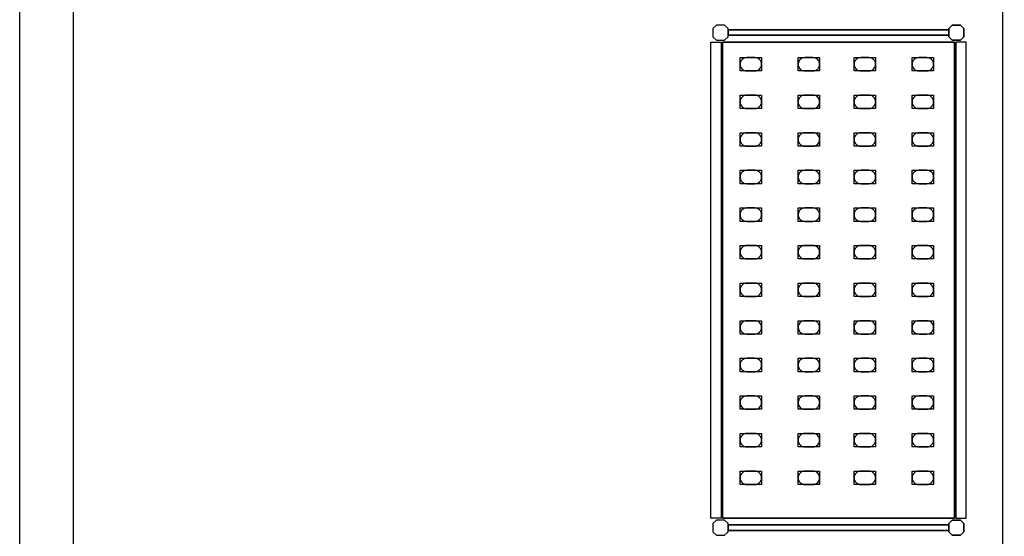
# Model space of a CAD drawing. Units: millimetres. Extents: x -10628 to 638, y 1280 to 13134.
# Drawn here: x -6424 to -6241, y 10471 to 10567 of the extents above; entities that cross this region are included whole.
import ezdxf

# ---------------------------------------------------------------- set-up
doc = ezdxf.new("R2010")
doc.units = ezdxf.units.MM
doc.header["$LTSCALE"] = 5
for name, color, linetype in [('200-EquipBlack-3d', 250, 'Continuous'), ('200-EquipBorder-2d', 9, 'Continuous'), ('200-EquipInternal-2d', 252, 'Continuous'), ('200-EquipSteel-3d', 9, 'Continuous')]:
    doc.layers.add(name, color=color, linetype=linetype)
doc.layers.add('200-InsPoint-3D', color=3, linetype='Continuous', plot=False)

# ---------------------------------------------------------------- blocks, each defined once
blk = doc.blocks.new('BLS1872')
at = {"layer": '200-EquipBlack-3d'}
for points, elevation in [([(105.5, -120.5), (80.5, -120.5), (80.5, -80.5), (105.5, -80.5)], 1617), ([(105.5, -120.5), (80.5, -120.5), (80.5, -80.5), (105.5, -80.5)], 1167), ([(105.5, -120.5), (80.5, -120.5), (80.5, -80.5), (105.5, -80.5)], 717), ([(105.5, -120.5), (80.5, -120.5), (80.5, -80.5), (105.5, -80.5)], 267), ([(175.5, -120.5), (150.5, -120.5), (150.5, -80.5), (175.5, -80.5)], 1617), ([(175.5, -120.5), (150.5, -120.5), (150.5, -80.5), (175.5, -80.5)], 1167), ([(175.5, -120.5), (150.5, -120.5), (150.5, -80.5), (175.5, -80.5)], 717), ([(175.5, -120.5), (150.5, -120.5), (150.5, -80.5), (175.5, -80.5)], 267), ([(245.5, -120.5), (220.5, -120.5), (220.5, -80.5), (245.5, -80.5)], 1617), ([(245.5, -120.5), (220.5, -120.5), (220.5, -80.5), (245.5, -80.5)], 267), ([(245.5, -120.5), (220.5, -120.5), (220.5, -80.5), (245.5, -80.5)], 717), ([(245.5, -120.5), (220.5, -120.5), (220.5, -80.5), (245.5, -80.5)], 1167), ([(315.5, -120.5), (290.5, -120.5), (290.5, -80.5), (315.5, -80.5)], 1617), ([(315.5, -120.5), (290.5, -120.5), (290.5, -80.5), (315.5, -80.5)], 267), ([(315.5, -120.5), (290.5, -120.5), (290.5, -80.5), (315.5, -80.5)], 717), ([(315.5, -120.5), (290.5, -120.5), (290.5, -80.5), (315.5, -80.5)], 1167), ([(385.5, -120.5), (360.5, -120.5), (360.5, -80.5), (385.5, -80.5)], 1617), ([(385.5, -120.5), (360.5, -120.5), (360.5, -80.5), (385.5, -80.5)], 267), ([(385.5, -120.5), (360.5, -120.5), (360.5, -80.5), (385.5, -80.5)], 717), ([(385.5, -120.5), (360.5, -120.5), (360.5, -80.5), (385.5, -80.5)], 1167), ([(455.5, -120.5), (430.5, -120.5), (430.5, -80.5), (455.5, -80.5)], 1617), ([(455.5, -120.5), (430.5, -120.5), (430.5, -80.5), (455.5, -80.5)], 267), ([(455.5, -120.5), (430.5, -120.5), (430.5, -80.5), (455.5, -80.5)], 717), ([(455.5, -120.5), (430.5, -120.5), (430.5, -80.5), (455.5, -80.5)], 1167), ([(525.5, -120.5), (500.5, -120.5), (500.5, -80.5), (525.5, -80.5)], 1617), ([(525.5, -120.5), (500.5, -120.5), (500.5, -80.5), (525.5, -80.5)], 1167), ([(525.5, -120.5), (500.5, -120.5), (500.5, -80.5), (525.5, -80.5)], 717), ([(525.5, -120.5), (500.5, -120.5), (500.5, -80.5), (525.5, -80.5)], 267), ([(595.5, -120.5), (570.5, -120.5), (570.5, -80.5), (595.5, -80.5)], 1617), ([(595.5, -120.5), (570.5, -120.5), (570.5, -80.5), (595.5, -80.5)], 1167), ([(595.5, -120.5), (570.5, -120.5), (570.5, -80.5), (595.5, -80.5)], 717), ([(595.5, -120.5), (570.5, -120.5), (570.5, -80.5), (595.5, -80.5)], 267), ([(665.5, -120.5), (640.5, -120.5), (640.5, -80.5), (665.5, -80.5)], 1617), ([(665.5, -120.5), (640.5, -120.5), (640.5, -80.5), (665.5, -80.5)], 1167), ([(665.5, -120.5), (640.5, -120.5), (640.5, -80.5), (665.5, -80.5)], 717), ([(665.5, -120.5), (640.5, -120.5), (640.5, -80.5), (665.5, -80.5)], 267), ([(735.5, -120.5), (710.5, -120.5), (710.5, -80.5), (735.5, -80.5)], 1617), ([(735.5, -120.5), (710.5, -120.5), (710.5, -80.5), (735.5, -80.5)], 1167), ([(735.5, -120.5), (710.5, -120.5), (710.5, -80.5), (735.5, -80.5)], 717), ([(735.5, -120.5), (710.5, -120.5), (710.5, -80.5), (735.5, -80.5)], 267), ([(805.5, -120.5), (780.5, -120.5), (780.5, -80.5), (805.5, -80.5)], 1617), ([(805.5, -120.5), (780.5, -120.5), (780.5, -80.5), (805.5, -80.5)], 1167), ([(805.5, -120.5), (780.5, -120.5), (780.5, -80.5), (805.5, -80.5)], 717), ([(805.5, -120.5), (780.5, -120.5), (780.5, -80.5), (805.5, -80.5)], 267), ([(875.5, -120.5), (850.5, -120.5), (850.5, -80.5), (875.5, -80.5)], 1617), ([(875.5, -120.5), (850.5, -120.5), (850.5, -80.5), (875.5, -80.5)], 267), ([(875.5, -120.5), (850.5, -120.5), (850.5, -80.5), (875.5, -80.5)], 717), ([(875.5, -120.5), (850.5, -120.5), (850.5, -80.5), (875.5, -80.5)], 1167), ([(105.5, -228.5), (80.5, -228.5), (80.5, -188.5), (105.5, -188.5)], 1617), ([(105.5, -228.5), (80.5, -228.5), (80.5, -188.5), (105.5, -188.5)], 1167), ([(105.5, -228.5), (80.5, -228.5), (80.5, -188.5), (105.5, -188.5)], 717), ([(105.5, -228.5), (80.5, -228.5), (80.5, -188.5), (105.5, -188.5)], 267), ([(175.5, -228.5), (150.5, -228.5), (150.5, -188.5), (175.5, -188.5)], 1617), ([(175.5, -228.5), (150.5, -228.5), (150.5, -188.5), (175.5, -188.5)], 1167), ([(175.5, -228.5), (150.5, -228.5), (150.5, -188.5), (175.5, -188.5)], 717), ([(175.5, -228.5), (150.5, -228.5), (150.5, -188.5), (175.5, -188.5)], 267), ([(245.5, -228.5), (220.5, -228.5), (220.5, -188.5), (245.5, -188.5)], 1617), ([(245.5, -228.5), (220.5, -228.5), (220.5, -188.5), (245.5, -188.5)], 267), ([(245.5, -228.5), (220.5, -228.5), (220.5, -188.5), (245.5, -188.5)], 717), ([(245.5, -228.5), (220.5, -228.5), (220.5, -188.5), (245.5, -188.5)], 1167), ([(315.5, -228.5), (290.5, -228.5), (290.5, -188.5), (315.5, -188.5)], 1617), ([(315.5, -228.5), (290.5, -228.5), (290.5, -188.5), (315.5, -188.5)], 267), ([(315.5, -228.5), (290.5, -228.5), (290.5, -188.5), (315.5, -188.5)], 717), ([(315.5, -228.5), (290.5, -228.5), (290.5, -188.5), (315.5, -188.5)], 1167), ([(385.5, -228.5), (360.5, -228.5), (360.5, -188.5), (385.5, -188.5)], 1617), ([(385.5, -228.5), (360.5, -228.5), (360.5, -188.5), (385.5, -188.5)], 267), ([(385.5, -228.5), (360.5, -228.5), (360.5, -188.5), (385.5, -188.5)], 717), ([(385.5, -228.5), (360.5, -228.5), (360.5, -188.5), (385.5, -188.5)], 1167), ([(455.5, -228.5), (430.5, -228.5), (430.5, -188.5), (455.5, -188.5)], 1617), ([(455.5, -228.5), (430.5, -228.5), (430.5, -188.5), (455.5, -188.5)], 267), ([(455.5, -228.5), (430.5, -228.5), (430.5, -188.5), (455.5, -188.5)], 717), ([(455.5, -228.5), (430.5, -228.5), (430.5, -188.5), (455.5, -188.5)], 1167), ([(525.5, -228.5), (500.5, -228.5), (500.5, -188.5), (525.5, -188.5)], 1617), ([(525.5, -228.5), (500.5, -228.5), (500.5, -188.5), (525.5, -188.5)], 1167), ([(525.5, -228.5), (500.5, -228.5), (500.5, -188.5), (525.5, -188.5)], 717), ([(525.5, -228.5), (500.5, -228.5), (500.5, -188.5), (525.5, -188.5)], 267), ([(595.5, -228.5), (570.5, -228.5), (570.5, -188.5), (595.5, -188.5)], 1617), ([(595.5, -228.5), (570.5, -228.5), (570.5, -188.5), (595.5, -188.5)], 1167), ([(595.5, -228.5), (570.5, -228.5), (570.5, -188.5), (595.5, -188.5)], 717), ([(595.5, -228.5), (570.5, -228.5), (570.5, -188.5), (595.5, -188.5)], 267), ([(665.5, -228.5), (640.5, -228.5), (640.5, -188.5), (665.5, -188.5)], 1617), ([(665.5, -228.5), (640.5, -228.5), (640.5, -188.5), (665.5, -188.5)], 1167), ([(665.5, -228.5), (640.5, -228.5), (640.5, -188.5), (665.5, -188.5)], 717), ([(665.5, -228.5), (640.5, -228.5), (640.5, -188.5), (665.5, -188.5)], 267), ([(735.5, -228.5), (710.5, -228.5), (710.5, -188.5), (735.5, -188.5)], 1617), ([(735.5, -228.5), (710.5, -228.5), (710.5, -188.5), (735.5, -188.5)], 1167), ([(735.5, -228.5), (710.5, -228.5), (710.5, -188.5), (735.5, -188.5)], 717), ([(735.5, -228.5), (710.5, -228.5), (710.5, -188.5), (735.5, -188.5)], 267), ([(805.5, -228.5), (780.5, -228.5), (780.5, -188.5), (805.5, -188.5)], 1617), ([(805.5, -228.5), (780.5, -228.5), (780.5, -188.5), (805.5, -188.5)], 1167), ([(805.5, -228.5), (780.5, -228.5), (780.5, -188.5), (805.5, -188.5)], 717), ([(805.5, -228.5), (780.5, -228.5), (780.5, -188.5), (805.5, -188.5)], 267), ([(875.5, -228.5), (850.5, -228.5), (850.5, -188.5), (875.5, -188.5)], 1617), ([(875.5, -228.5), (850.5, -228.5), (850.5, -188.5), (875.5, -188.5)], 267), ([(875.5, -228.5), (850.5, -228.5), (850.5, -188.5), (875.5, -188.5)], 717), ([(875.5, -228.5), (850.5, -228.5), (850.5, -188.5), (875.5, -188.5)], 1167), ([(105.5, -332.5), (80.5, -332.5), (80.5, -292.5), (105.5, -292.5)], 1617), ([(105.5, -332.5), (80.5, -332.5), (80.5, -292.5), (105.5, -292.5)], 1167), ([(105.5, -332.5), (80.5, -332.5), (80.5, -292.5), (105.5, -292.5)], 717), ([(105.5, -332.5), (80.5, -332.5), (80.5, -292.5), (105.5, -292.5)], 267), ([(175.5, -332.5), (150.5, -332.5), (150.5, -292.5), (175.5, -292.5)], 1617), ([(175.5, -332.5), (150.5, -332.5), (150.5, -292.5), (175.5, -292.5)], 1167), ([(175.5, -332.5), (150.5, -332.5), (150.5, -292.5), (175.5, -292.5)], 717), ([(175.5, -332.5), (150.5, -332.5), (150.5, -292.5), (175.5, -292.5)], 267), ([(245.5, -332.5), (220.5, -332.5), (220.5, -292.5), (245.5, -292.5)], 1617), ([(245.5, -332.5), (220.5, -332.5), (220.5, -292.5), (245.5, -292.5)], 267), ([(245.5, -332.5), (220.5, -332.5), (220.5, -292.5), (245.5, -292.5)], 717), ([(245.5, -332.5), (220.5, -332.5), (220.5, -292.5), (245.5, -292.5)], 1167), ([(315.5, -332.5), (290.5, -332.5), (290.5, -292.5), (315.5, -292.5)], 1617), ([(315.5, -332.5), (290.5, -332.5), (290.5, -292.5), (315.5, -292.5)], 267), ([(315.5, -332.5), (290.5, -332.5), (290.5, -292.5), (315.5, -292.5)], 717), ([(315.5, -332.5), (290.5, -332.5), (290.5, -292.5), (315.5, -292.5)], 1167), ([(385.5, -332.5), (360.5, -332.5), (360.5, -292.5), (385.5, -292.5)], 1617), ([(385.5, -332.5), (360.5, -332.5), (360.5, -292.5), (385.5, -292.5)], 267), ([(385.5, -332.5), (360.5, -332.5), (360.5, -292.5), (385.5, -292.5)], 717), ([(385.5, -332.5), (360.5, -332.5), (360.5, -292.5), (385.5, -292.5)], 1167), ([(455.5, -332.5), (430.5, -332.5), (430.5, -292.5), (455.5, -292.5)], 1617), ([(455.5, -332.5), (430.5, -332.5), (430.5, -292.5), (455.5, -292.5)], 267), ([(455.5, -332.5), (430.5, -332.5), (430.5, -292.5), (455.5, -292.5)], 717), ([(455.5, -332.5), (430.5, -332.5), (430.5, -292.5), (455.5, -292.5)], 1167), ([(525.5, -332.5), (500.5, -332.5), (500.5, -292.5), (525.5, -292.5)], 1617), ([(525.5, -332.5), (500.5, -332.5), (500.5, -292.5), (525.5, -292.5)], 1167), ([(525.5, -332.5), (500.5, -332.5), (500.5, -292.5), (525.5, -292.5)], 717), ([(525.5, -332.5), (500.5, -332.5), (500.5, -292.5), (525.5, -292.5)], 267), ([(595.5, -332.5), (570.5, -332.5), (570.5, -292.5), (595.5, -292.5)], 1617), ([(595.5, -332.5), (570.5, -332.5), (570.5, -292.5), (595.5, -292.5)], 1167), ([(595.5, -332.5), (570.5, -332.5), (570.5, -292.5), (595.5, -292.5)], 717), ([(595.5, -332.5), (570.5, -332.5), (570.5, -292.5), (595.5, -292.5)], 267), ([(665.5, -332.5), (640.5, -332.5), (640.5, -292.5), (665.5, -292.5)], 1617), ([(665.5, -332.5), (640.5, -332.5), (640.5, -292.5), (665.5, -292.5)], 1167), ([(665.5, -332.5), (640.5, -332.5), (640.5, -292.5), (665.5, -292.5)], 717), ([(665.5, -332.5), (640.5, -332.5), (640.5, -292.5), (665.5, -292.5)], 267), ([(735.5, -332.5), (710.5, -332.5), (710.5, -292.5), (735.5, -292.5)], 1617), ([(735.5, -332.5), (710.5, -332.5), (710.5, -292.5), (735.5, -292.5)], 1167), ([(735.5, -332.5), (710.5, -332.5), (710.5, -292.5), (735.5, -292.5)], 717), ([(735.5, -332.5), (710.5, -332.5), (710.5, -292.5), (735.5, -292.5)], 267), ([(805.5, -332.5), (780.5, -332.5), (780.5, -292.5), (805.5, -292.5)], 1617), ([(805.5, -332.5), (780.5, -332.5), (780.5, -292.5), (805.5, -292.5)], 1167), ([(805.5, -332.5), (780.5, -332.5), (780.5, -292.5), (805.5, -292.5)], 717), ([(805.5, -332.5), (780.5, -332.5), (780.5, -292.5), (805.5, -292.5)], 267), ([(875.5, -332.5), (850.5, -332.5), (850.5, -292.5), (875.5, -292.5)], 1617), ([(875.5, -332.5), (850.5, -332.5), (850.5, -292.5), (875.5, -292.5)], 267), ([(875.5, -332.5), (850.5, -332.5), (850.5, -292.5), (875.5, -292.5)], 717), ([(875.5, -332.5), (850.5, -332.5), (850.5, -292.5), (875.5, -292.5)], 1167), ([(105.5, -440.5), (80.5, -440.5), (80.5, -400.5), (105.5, -400.5)], 1617), ([(105.5, -440.5), (80.5, -440.5), (80.5, -400.5), (105.5, -400.5)], 1167), ([(105.5, -440.5), (80.5, -440.5), (80.5, -400.5), (105.5, -400.5)], 717), ([(105.5, -440.5), (80.5, -440.5), (80.5, -400.5), (105.5, -400.5)], 267), ([(175.5, -440.5), (150.5, -440.5), (150.5, -400.5), (175.5, -400.5)], 1617), ([(175.5, -440.5), (150.5, -440.5), (150.5, -400.5), (175.5, -400.5)], 1167), ([(175.5, -440.5), (150.5, -440.5), (150.5, -400.5), (175.5, -400.5)], 717), ([(175.5, -440.5), (150.5, -440.5), (150.5, -400.5), (175.5, -400.5)], 267), ([(245.5, -440.5), (220.5, -440.5), (220.5, -400.5), (245.5, -400.5)], 1617), ([(245.5, -440.5), (220.5, -440.5), (220.5, -400.5), (245.5, -400.5)], 267), ([(245.5, -440.5), (220.5, -440.5), (220.5, -400.5), (245.5, -400.5)], 717), ([(245.5, -440.5), (220.5, -440.5), (220.5, -400.5), (245.5, -400.5)], 1167), ([(315.5, -440.5), (290.5, -440.5), (290.5, -400.5), (315.5, -400.5)], 1617), ([(315.5, -440.5), (290.5, -440.5), (290.5, -400.5), (315.5, -400.5)], 267), ([(315.5, -440.5), (290.5, -440.5), (290.5, -400.5), (315.5, -400.5)], 717), ([(315.5, -440.5), (290.5, -440.5), (290.5, -400.5), (315.5, -400.5)], 1167), ([(385.5, -440.5), (360.5, -440.5), (360.5, -400.5), (385.5, -400.5)], 1617), ([(385.5, -440.5), (360.5, -440.5), (360.5, -400.5), (385.5, -400.5)], 267), ([(385.5, -440.5), (360.5, -440.5), (360.5, -400.5), (385.5, -400.5)], 717), ([(385.5, -440.5), (360.5, -440.5), (360.5, -400.5), (385.5, -400.5)], 1167), ([(455.5, -440.5), (430.5, -440.5), (430.5, -400.5), (455.5, -400.5)], 1617), ([(455.5, -440.5), (430.5, -440.5), (430.5, -400.5), (455.5, -400.5)], 267), ([(455.5, -440.5), (430.5, -440.5), (430.5, -400.5), (455.5, -400.5)], 717), ([(455.5, -440.5), (430.5, -440.5), (430.5, -400.5), (455.5, -400.5)], 1167), ([(525.5, -440.5), (500.5, -440.5), (500.5, -400.5), (525.5, -400.5)], 1617), ([(525.5, -440.5), (500.5, -440.5), (500.5, -400.5), (525.5, -400.5)], 1167), ([(525.5, -440.5), (500.5, -440.5), (500.5, -400.5), (525.5, -400.5)], 717), ([(525.5, -440.5), (500.5, -440.5), (500.5, -400.5), (525.5, -400.5)], 267), ([(595.5, -440.5), (570.5, -440.5), (570.5, -400.5), (595.5, -400.5)], 1617), ([(595.5, -440.5), (570.5, -440.5), (570.5, -400.5), (595.5, -400.5)], 1167), ([(595.5, -440.5), (570.5, -440.5), (570.5, -400.5), (595.5, -400.5)], 717), ([(595.5, -440.5), (570.5, -440.5), (570.5, -400.5), (595.5, -400.5)], 267), ([(665.5, -440.5), (640.5, -440.5), (640.5, -400.5), (665.5, -400.5)], 1617), ([(665.5, -440.5), (640.5, -440.5), (640.5, -400.5), (665.5, -400.5)], 1167), ([(665.5, -440.5), (640.5, -440.5), (640.5, -400.5), (665.5, -400.5)], 717), ([(665.5, -440.5), (640.5, -440.5), (640.5, -400.5), (665.5, -400.5)], 267), ([(735.5, -440.5), (710.5, -440.5), (710.5, -400.5), (735.5, -400.5)], 1617), ([(735.5, -440.5), (710.5, -440.5), (710.5, -400.5), (735.5, -400.5)], 1167), ([(735.5, -440.5), (710.5, -440.5), (710.5, -400.5), (735.5, -400.5)], 717), ([(735.5, -440.5), (710.5, -440.5), (710.5, -400.5), (735.5, -400.5)], 267), ([(805.5, -440.5), (780.5, -440.5), (780.5, -400.5), (805.5, -400.5)], 1617), ([(805.5, -440.5), (780.5, -440.5), (780.5, -400.5), (805.5, -400.5)], 1167), ([(805.5, -440.5), (780.5, -440.5), (780.5, -400.5), (805.5, -400.5)], 717), ([(805.5, -440.5), (780.5, -440.5), (780.5, -400.5), (805.5, -400.5)], 267), ([(875.5, -440.5), (850.5, -440.5), (850.5, -400.5), (875.5, -400.5)], 1617), ([(875.5, -440.5), (850.5, -440.5), (850.5, -400.5), (875.5, -400.5)], 267), ([(875.5, -440.5), (850.5, -440.5), (850.5, -400.5), (875.5, -400.5)], 717), ([(875.5, -440.5), (850.5, -440.5), (850.5, -400.5), (875.5, -400.5)], 1167)]:
    blk.add_lwpolyline(points, close=True, dxfattribs=dict(at, elevation=elevation))
at = {"layer": '200-EquipBorder-2d'}
for points in [[(26.3, -52), (20, -45.7), (20, -30.3), (26.3, -24), (41.7, -24), (48, -30.3), (48, -45.7), (41.7, -52), (26.3, -52)], [(948.3, -52), (942, -45.7), (942, -30.3), (948.3, -24), (963.7, -24), (970, -30.3), (970, -45.7), (963.7, -52), (948.3, -52)], [(28.9, -463), (39.1, -463), (39.1, -52), (28.9, -52), (28.9, -463)], [(950.9, -463), (961.1, -463), (961.1, -52), (950.9, -52), (950.9, -463)], [(26.3, -463), (20, -469.3), (20, -484.7), (26.3, -491), (41.7, -491), (48, -484.7), (48, -469.3), (41.7, -463), (26.3, -463)], [(948.3, -463), (942, -469.3), (942, -484.7), (948.3, -491), (963.7, -491), (970, -484.7), (970, -469.3), (963.7, -463), (948.3, -463)]]:
    blk.add_lwpolyline(points, dxfattribs=at)
for points in [[(52, -39), (938, -39), (938, -20), (52, -20)], [(52, -476), (938, -476), (938, -495), (52, -495)]]:
    blk.add_lwpolyline(points, close=True, dxfattribs=at)
at = {"layer": '200-EquipInternal-2d'}
blk.add_lwpolyline([(938, -473.5), (52, -473.5), (52, -41.5), (938, -41.5)], close=True, dxfattribs=at)
for points in [[(80.5, -93), (80.5, -108, 0.414214), (93, -120.5, 0.414214), (105.5, -108), (105.5, -93, 0.414214), (93, -80.5, 0.414214), (80.5, -93, 0.414214)], [(150.5, -93), (150.5, -108, 0.414214), (163, -120.5, 0.414214), (175.5, -108), (175.5, -93, 0.414214), (163, -80.5, 0.414214), (150.5, -93, 0.414214)], [(220.5, -93), (220.5, -108, 0.414214), (233, -120.5, 0.414214), (245.5, -108), (245.5, -93, 0.414214), (233, -80.5, 0.414214), (220.5, -93, 0.414214)], [(290.5, -93), (290.5, -108, 0.414214), (303, -120.5, 0.414214), (315.5, -108), (315.5, -93, 0.414214), (303, -80.5, 0.414214), (290.5, -93, 0.414214)], [(360.5, -93), (360.5, -108, 0.414214), (373, -120.5, 0.414214), (385.5, -108), (385.5, -93, 0.414214), (373, -80.5, 0.414214), (360.5, -93, 0.414214)], [(430.5, -93), (430.5, -108, 0.414214), (443, -120.5, 0.414214), (455.5, -108), (455.5, -93, 0.414214), (443, -80.5, 0.414214), (430.5, -93, 0.414214)], [(500.5, -93), (500.5, -108, 0.414214), (513, -120.5, 0.414214), (525.5, -108), (525.5, -93, 0.414214), (513, -80.5, 0.414214), (500.5, -93, 0.414214)], [(570.5, -93), (570.5, -108, 0.414214), (583, -120.5, 0.414214), (595.5, -108), (595.5, -93, 0.414214), (583, -80.5, 0.414214), (570.5, -93, 0.414214)], [(640.5, -93), (640.5, -108, 0.414214), (653, -120.5, 0.414214), (665.5, -108), (665.5, -93, 0.414214), (653, -80.5, 0.414214), (640.5, -93, 0.414214)], [(710.5, -93), (710.5, -108, 0.414214), (723, -120.5, 0.414214), (735.5, -108), (735.5, -93, 0.414214), (723, -80.5, 0.414214), (710.5, -93, 0.414214)], [(780.5, -93), (780.5, -108, 0.414214), (793, -120.5, 0.414214), (805.5, -108), (805.5, -93, 0.414214), (793, -80.5, 0.414214), (780.5, -93, 0.414214)], [(850.5, -93), (850.5, -108, 0.414214), (863, -120.5, 0.414214), (875.5, -108), (875.5, -93, 0.414214), (863, -80.5, 0.414214), (850.5, -93, 0.414214)], [(80.5, -201), (80.5, -216, 0.414214), (93, -228.5, 0.414214), (105.5, -216), (105.5, -201, 0.414214), (93, -188.5, 0.414214), (80.5, -201, 0.414214)], [(150.5, -201), (150.5, -216, 0.414214), (163, -228.5, 0.414214), (175.5, -216), (175.5, -201, 0.414214), (163, -188.5, 0.414214), (150.5, -201, 0.414214)], [(220.5, -201), (220.5, -216, 0.414214), (233, -228.5, 0.414214), (245.5, -216), (245.5, -201, 0.414214), (233, -188.5, 0.414214), (220.5, -201, 0.414214)], [(290.5, -201), (290.5, -216, 0.414214), (303, -228.5, 0.414214), (315.5, -216), (315.5, -201, 0.414214), (303, -188.5, 0.414214), (290.5, -201, 0.414214)], [(360.5, -201), (360.5, -216, 0.414214), (373, -228.5, 0.414214), (385.5, -216), (385.5, -201, 0.414214), (373, -188.5, 0.414214), (360.5, -201, 0.414214)], [(430.5, -201), (430.5, -216, 0.414214), (443, -228.5, 0.414214), (455.5, -216), (455.5, -201, 0.414214), (443, -188.5, 0.414214), (430.5, -201, 0.414214)], [(500.5, -201), (500.5, -216, 0.414214), (513, -228.5, 0.414214), (525.5, -216), (525.5, -201, 0.414214), (513, -188.5, 0.414214), (500.5, -201, 0.414214)], [(570.5, -201), (570.5, -216, 0.414214), (583, -228.5, 0.414214), (595.5, -216), (595.5, -201, 0.414214), (583, -188.5, 0.414214), (570.5, -201, 0.414214)], [(640.5, -201), (640.5, -216, 0.414214), (653, -228.5, 0.414214), (665.5, -216), (665.5, -201, 0.414214), (653, -188.5, 0.414214), (640.5, -201, 0.414214)], [(710.5, -201), (710.5, -216, 0.414214), (723, -228.5, 0.414214), (735.5, -216), (735.5, -201, 0.414214), (723, -188.5, 0.414214), (710.5, -201, 0.414214)], [(780.5, -201), (780.5, -216, 0.414214), (793, -228.5, 0.414214), (805.5, -216), (805.5, -201, 0.414214), (793, -188.5, 0.414214), (780.5, -201, 0.414214)], [(850.5, -201), (850.5, -216, 0.414214), (863, -228.5, 0.414214), (875.5, -216), (875.5, -201, 0.414214), (863, -188.5, 0.414214), (850.5, -201, 0.414214)], [(80.5, -305), (80.5, -320, 0.414214), (93, -332.5, 0.414214), (105.5, -320), (105.5, -305, 0.414214), (93, -292.5, 0.414214), (80.5, -305, 0.414214)], [(150.5, -305), (150.5, -320, 0.414214), (163, -332.5, 0.414214), (175.5, -320), (175.5, -305, 0.414214), (163, -292.5, 0.414214), (150.5, -305, 0.414214)], [(220.5, -305), (220.5, -320, 0.414214), (233, -332.5, 0.414214), (245.5, -320), (245.5, -305, 0.414214), (233, -292.5, 0.414214), (220.5, -305, 0.414214)], [(290.5, -305), (290.5, -320, 0.414214), (303, -332.5, 0.414214), (315.5, -320), (315.5, -305, 0.414214), (303, -292.5, 0.414214), (290.5, -305, 0.414214)], [(360.5, -305), (360.5, -320, 0.414214), (373, -332.5, 0.414214), (385.5, -320), (385.5, -305, 0.414214), (373, -292.5, 0.414214), (360.5, -305, 0.414214)], [(430.5, -305), (430.5, -320, 0.414214), (443, -332.5, 0.414214), (455.5, -320), (455.5, -305, 0.414214), (443, -292.5, 0.414214), (430.5, -305, 0.414214)], [(500.5, -305), (500.5, -320, 0.414214), (513, -332.5, 0.414214), (525.5, -320), (525.5, -305, 0.414214), (513, -292.5, 0.414214), (500.5, -305, 0.414214)], [(570.5, -305), (570.5, -320, 0.414214), (583, -332.5, 0.414214), (595.5, -320), (595.5, -305, 0.414214), (583, -292.5, 0.414214), (570.5, -305, 0.414214)], [(640.5, -305), (640.5, -320, 0.414214), (653, -332.5, 0.414214), (665.5, -320), (665.5, -305, 0.414214), (653, -292.5, 0.414214), (640.5, -305, 0.414214)], [(710.5, -305), (710.5, -320, 0.414214), (723, -332.5, 0.414214), (735.5, -320), (735.5, -305, 0.414214), (723, -292.5, 0.414214), (710.5, -305, 0.414214)], [(780.5, -305), (780.5, -320, 0.414214), (793, -332.5, 0.414214), (805.5, -320), (805.5, -305, 0.414214), (793, -292.5, 0.414214), (780.5, -305, 0.414214)], [(850.5, -305), (850.5, -320, 0.414214), (863, -332.5, 0.414214), (875.5, -320), (875.5, -305, 0.414214), (863, -292.5, 0.414214), (850.5, -305, 0.414214)], [(80.5, -413), (80.5, -428, 0.414214), (93, -440.5, 0.414214), (105.5, -428), (105.5, -413, 0.414214), (93, -400.5, 0.414214), (80.5, -413, 0.414214)], [(150.5, -413), (150.5, -428, 0.414214), (163, -440.5, 0.414214), (175.5, -428), (175.5, -413, 0.414214), (163, -400.5, 0.414214), (150.5, -413, 0.414214)], [(220.5, -413), (220.5, -428, 0.414214), (233, -440.5, 0.414214), (245.5, -428), (245.5, -413, 0.414214), (233, -400.5, 0.414214), (220.5, -413, 0.414214)], [(290.5, -413), (290.5, -428, 0.414214), (303, -440.5, 0.414214), (315.5, -428), (315.5, -413, 0.414214), (303, -400.5, 0.414214), (290.5, -413, 0.414214)], [(360.5, -413), (360.5, -428, 0.414214), (373, -440.5, 0.414214), (385.5, -428), (385.5, -413, 0.414214), (373, -400.5, 0.414214), (360.5, -413, 0.414214)], [(430.5, -413), (430.5, -428, 0.414214), (443, -440.5, 0.414214), (455.5, -428), (455.5, -413, 0.414214), (443, -400.5, 0.414214), (430.5, -413, 0.414214)], [(500.5, -413), (500.5, -428, 0.414214), (513, -440.5, 0.414214), (525.5, -428), (525.5, -413, 0.414214), (513, -400.5, 0.414214), (500.5, -413, 0.414214)], [(570.5, -413), (570.5, -428, 0.414214), (583, -440.5, 0.414214), (595.5, -428), (595.5, -413, 0.414214), (583, -400.5, 0.414214), (570.5, -413, 0.414214)], [(640.5, -413), (640.5, -428, 0.414214), (653, -440.5, 0.414214), (665.5, -428), (665.5, -413, 0.414214), (653, -400.5, 0.414214), (640.5, -413, 0.414214)], [(710.5, -413), (710.5, -428, 0.414214), (723, -440.5, 0.414214), (735.5, -428), (735.5, -413, 0.414214), (723, -400.5, 0.414214), (710.5, -413, 0.414214)], [(780.5, -413), (780.5, -428, 0.414214), (793, -440.5, 0.414214), (805.5, -428), (805.5, -413, 0.414214), (793, -400.5, 0.414214), (780.5, -413, 0.414214)], [(850.5, -413), (850.5, -428, 0.414214), (863, -440.5, 0.414214), (875.5, -428), (875.5, -413, 0.414214), (863, -400.5, 0.414214), (850.5, -413, 0.414214)]]:
    blk.add_lwpolyline(points, format="xyb", dxfattribs=at)
at = {"layer": '200-EquipSteel-3d'}
for points in [[(26.3, -24), (20, -30.3), (20, -45.7), (26.3, -52), (41.7, -52), (48, -45.7), (48, -30.3), (41.7, -24), (26.3, -24)], [(948.3, -24), (942, -30.3), (942, -45.7), (948.3, -52), (963.7, -52), (970, -45.7), (970, -30.3), (963.7, -24), (948.3, -24)], [(26.3, -463), (20, -469.3), (20, -484.7), (26.3, -491), (41.7, -491), (48, -484.7), (48, -469.3), (41.7, -463), (26.3, -463)], [(948.3, -463), (942, -469.3), (942, -484.7), (948.3, -491), (963.7, -491), (970, -484.7), (970, -469.3), (963.7, -463), (948.3, -463)]]:
    blk.add_lwpolyline(points, dxfattribs=at)
at = {"layer": '200-InsPoint-3D', "flags": 9}
blk.add_attdef('DISTANG', (0, 0), '', height=1, dxfattribs=at)
at = {"layer": '200-EquipSteel-3d'}
mesh = blk.add_polymesh((6, 3), dxfattribs=at)
for k, corner in enumerate([(28.9, -52, 1670), (28.9, -52, 1650), (28.9, -52, 1650), (39.1, -52, 1670), (39.1, -52, 1650), (39.1, -52, 1650), (39.1, -463, 1670), (39.1, -463, 1650), (39.1, -52, 1650), (28.9, -463, 1670), (28.9, -463, 1650), (28.9, -52, 1650), (28.9, -463, 1670), (28.9, -463, 1670), (28.9, -52, 1670), (39.1, -463, 1670), (39.1, -463, 1670), (39.1, -52, 1670)]):
    mesh.set_mesh_vertex(divmod(k, 3), corner)
mesh = blk.add_polymesh((6, 3), dxfattribs=at)
for k, corner in enumerate([(28.9, -52, 920), (28.9, -52, 900), (28.9, -52, 900), (39.1, -52, 920), (39.1, -52, 900), (39.1, -52, 900), (39.1, -463, 920), (39.1, -463, 900), (39.1, -52, 900), (28.9, -463, 920), (28.9, -463, 900), (28.9, -52, 900), (28.9, -463, 920), (28.9, -463, 920), (28.9, -52, 920), (39.1, -463, 920), (39.1, -463, 920), (39.1, -52, 920)]):
    mesh.set_mesh_vertex(divmod(k, 3), corner)
mesh = blk.add_polymesh((6, 3), dxfattribs=at)
for k, corner in enumerate([(28.9, -52, 260), (28.9, -52, 240), (28.9, -52, 240), (39.1, -52, 260), (39.1, -52, 240), (39.1, -52, 240), (39.1, -463, 260), (39.1, -463, 240), (39.1, -52, 240), (28.9, -463, 260), (28.9, -463, 240), (28.9, -52, 240), (28.9, -463, 260), (28.9, -463, 260), (28.9, -52, 260), (39.1, -463, 260), (39.1, -463, 260), (39.1, -52, 260)]):
    mesh.set_mesh_vertex(divmod(k, 3), corner)
mesh = blk.add_polymesh((6, 3), dxfattribs=at)
for k, corner in enumerate([(52, -473.5, 1615), (52, -473.5, 1585), (52, -473.5, 1585), (52, -41.5, 1615), (52, -41.5, 1585), (52, -41.5, 1585), (938, -41.5, 1615), (938, -41.5, 1585), (52, -41.5, 1585), (938, -473.5, 1615), (938, -473.5, 1585), (52, -473.5, 1585), (938, -473.5, 1615), (938, -473.5, 1615), (52, -473.5, 1615), (938, -41.5, 1615), (938, -41.5, 1615), (52, -41.5, 1615)]):
    mesh.set_mesh_vertex(divmod(k, 3), corner)
mesh = blk.add_polymesh((6, 3), dxfattribs=at)
for k, corner in enumerate([(52, -473.5, 265), (52, -473.5, 235), (52, -473.5, 235), (52, -41.5, 265), (52, -41.5, 235), (52, -41.5, 235), (938, -41.5, 265), (938, -41.5, 235), (52, -41.5, 235), (938, -473.5, 265), (938, -473.5, 235), (52, -473.5, 235), (938, -473.5, 265), (938, -473.5, 265), (52, -473.5, 265), (938, -41.5, 265), (938, -41.5, 265), (52, -41.5, 265)]):
    mesh.set_mesh_vertex(divmod(k, 3), corner)
mesh = blk.add_polymesh((6, 3), dxfattribs=at)
for k, corner in enumerate([(52, -473.5, 715), (52, -473.5, 685), (52, -473.5, 685), (52, -41.5, 715), (52, -41.5, 685), (52, -41.5, 685), (938, -41.5, 715), (938, -41.5, 685), (52, -41.5, 685), (938, -473.5, 715), (938, -473.5, 685), (52, -473.5, 685), (938, -473.5, 715), (938, -473.5, 715), (52, -473.5, 715), (938, -41.5, 715), (938, -41.5, 715), (52, -41.5, 715)]):
    mesh.set_mesh_vertex(divmod(k, 3), corner)
mesh = blk.add_polymesh((6, 3), dxfattribs=at)
for k, corner in enumerate([(52, -473.5, 1165), (52, -473.5, 1135), (52, -473.5, 1135), (52, -41.5, 1165), (52, -41.5, 1135), (52, -41.5, 1135), (938, -41.5, 1165), (938, -41.5, 1135), (52, -41.5, 1135), (938, -473.5, 1165), (938, -473.5, 1135), (52, -473.5, 1135), (938, -473.5, 1165), (938, -473.5, 1165), (52, -473.5, 1165), (938, -41.5, 1165), (938, -41.5, 1165), (52, -41.5, 1165)]):
    mesh.set_mesh_vertex(divmod(k, 3), corner)
mesh = blk.add_polymesh((6, 3), dxfattribs=at)
for k, corner in enumerate([(961.1, -52, 260), (961.1, -52, 240), (961.1, -52, 240), (950.9, -52, 260), (950.9, -52, 240), (950.9, -52, 240), (950.9, -463, 260), (950.9, -463, 240), (950.9, -52, 240), (961.1, -463, 260), (961.1, -463, 240), (961.1, -52, 240), (961.1, -463, 260), (961.1, -463, 260), (961.1, -52, 260), (950.9, -463, 260), (950.9, -463, 260), (950.9, -52, 260)]):
    mesh.set_mesh_vertex(divmod(k, 3), corner)
mesh = blk.add_polymesh((6, 3), dxfattribs=at)
for k, corner in enumerate([(961.1, -52, 920), (961.1, -52, 900), (961.1, -52, 900), (950.9, -52, 920), (950.9, -52, 900), (950.9, -52, 900), (950.9, -463, 920), (950.9, -463, 900), (950.9, -52, 900), (961.1, -463, 920), (961.1, -463, 900), (961.1, -52, 900), (961.1, -463, 920), (961.1, -463, 920), (961.1, -52, 920), (950.9, -463, 920), (950.9, -463, 920), (950.9, -52, 920)]):
    mesh.set_mesh_vertex(divmod(k, 3), corner)
mesh = blk.add_polymesh((6, 3), dxfattribs=at)
for k, corner in enumerate([(961.1, -52, 1670), (961.1, -52, 1650), (961.1, -52, 1650), (950.9, -52, 1670), (950.9, -52, 1650), (950.9, -52, 1650), (950.9, -463, 1670), (950.9, -463, 1650), (950.9, -52, 1650), (961.1, -463, 1670), (961.1, -463, 1650), (961.1, -52, 1650), (961.1, -463, 1670), (961.1, -463, 1670), (961.1, -52, 1670), (950.9, -463, 1670), (950.9, -463, 1670), (950.9, -52, 1670)]):
    mesh.set_mesh_vertex(divmod(k, 3), corner)

msp = doc.modelspace()

# ---------------------------------------------------------------- linework, layer by layer
for points in [[(-6424.23261, 10373.85591), (-6424.23261, 10961.87143), (-6231.34063, 10961.87143), (-6231.34063, 10373.85591)], [(-6414.23261, 10373.85591), (-6414.23261, 10951.87143), (-6241.34063, 10951.87143), (-6241.34063, 10373.85591)]]:
    msp.add_lwpolyline(points)

# ---------------------------------------------------------------- block references
at = {"xscale": 0.09999999999999432, "yscale": 0.09999999999999432, "zscale": 0.09999999999999432, "rotation": 270}
msp.add_blockref('BLS1872', (-6246.10171, 10568.3546, -165), dxfattribs=at)

doc.saveas('drawing.dxf')
